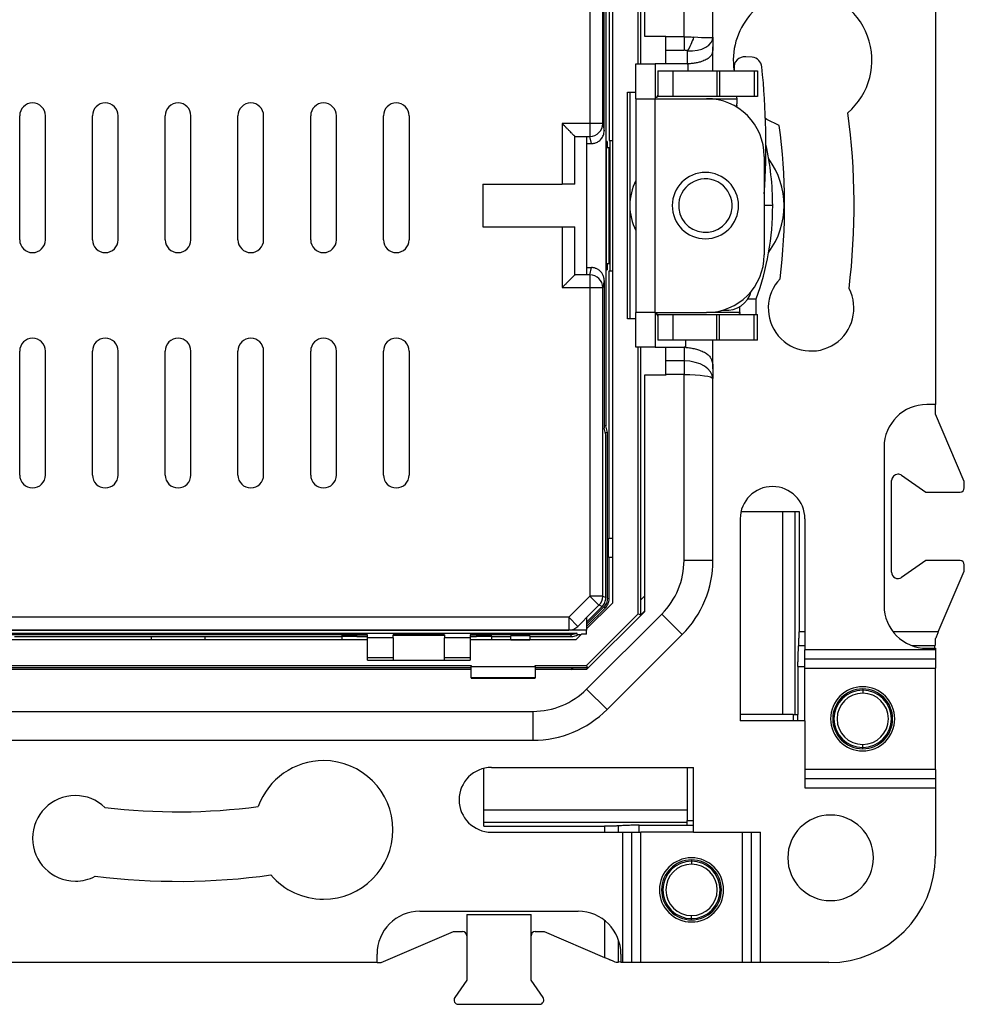
# Model space of a CAD drawing. Units: millimetres. Extents: x 0 to 420, y 0 to 297.
# Drawn here: x 322 to 366, y 126 to 172 of the extents above; entities that cross this region are included whole.
import ezdxf

# ---------------------------------------------------------------- set-up
doc = ezdxf.new("R2010")
doc.units = ezdxf.units.MM

msp = doc.modelspace()

# ---------------------------------------------------------------- linework, layer by layer
at = {"color": 7, "linetype": 'Continuous'}
for p, q in [((348.226, 181.967), (348.226, 167.536)), ((348.826, 167.536), (348.826, 181.967)), ((349.278, 182.292), (349.278, 145.107)), ((352.625, 171.599), (352.625, 180.289)), ((353.975, 171.574), (353.975, 180.289)), ((349.125, 179.249), (349.125, 166.749)), ((350.478, 170.327), (350.478, 177.399)), ((350.586, 177.399), (350.586, 170.327)), ((350.775, 177.399), (350.775, 171.627)), ((348.893, 167.2), (348.893, 174.1)), ((348.964, 174.004), (348.964, 153.395)), ((364.375, 172.999), (364.375, 154.399)), ((350.775, 171.627), (351.775, 171.627)), ((351.775, 171.599), (351.775, 171.627)), ((351.775, 171.599), (352.625, 171.599)), ((351.775, 170.963), (351.775, 171.599)), ((352.625, 171.599), (352.625, 170.963)), ((353.975, 171.574), (353.975, 171.124)), ((351.775, 170.963), (352.625, 170.963)), ((351.775, 170.327), (351.775, 170.963)), ((352.775, 170.937), (352.775, 170.327)), ((353.975, 169.999), (353.975, 171.124)), ((355.811, 170.633), (355.506, 170.66)), ((350.375, 170.327), (351.275, 170.327)), ((350.375, 168.699), (350.375, 170.327)), ((351.275, 170.327), (351.275, 168.699)), ((351.775, 170.327), (351.275, 170.327)), ((351.406, 169.999), (351.406, 168.799)), ((351.406, 169.999), (352.121, 169.999)), ((352.775, 170.327), (351.775, 170.327)), ((352.121, 168.799), (352.121, 169.999)), ((352.121, 169.999), (354.158, 169.999)), ((352.813, 169.999), (352.813, 170.327)), ((354.158, 169.999), (354.158, 168.799)), ((354.158, 169.999), (354.282, 169.999)), ((354.282, 169.999), (354.282, 168.799)), ((354.282, 169.999), (355.906, 169.999)), ((354.965, 170.109), (354.976, 169.999)), ((355.906, 169.999), (355.906, 168.799)), ((355.906, 169.999), (356.061, 169.999)), ((356.061, 169.999), (356.061, 168.799)), ((349.978, 168.999), (350.375, 168.999)), ((349.978, 158.399), (349.978, 168.999)), ((350.086, 168.999), (350.086, 158.399)), ((350.375, 168.699), (350.375, 158.699)), ((350.375, 168.699), (351.275, 168.699)), ((351.275, 158.699), (351.275, 168.699)), ((351.275, 168.699), (353.675, 168.699)), ((352.121, 168.799), (351.406, 168.799)), ((354.158, 168.799), (352.121, 168.799)), ((353.675, 168.699), (355.084, 168.699)), ((354.282, 168.799), (354.158, 168.799)), ((355.906, 168.799), (354.282, 168.799)), ((356.061, 168.799), (355.906, 168.799)), ((355.097, 168.387), (355.082, 168.303)), ((321.575, 162.099), (321.575, 167.899)), ((322.775, 162.099), (322.775, 167.899)), ((324.975, 162.099), (324.975, 167.899)), ((326.175, 162.099), (326.175, 167.899)), ((328.375, 162.099), (328.375, 167.899)), ((329.575, 162.099), (329.575, 167.899)), ((331.775, 162.099), (331.775, 167.899)), ((332.975, 162.099), (332.975, 167.899)), ((335.175, 162.099), (335.175, 167.899)), ((336.375, 162.099), (336.375, 167.899)), ((338.575, 162.099), (338.575, 167.899)), ((339.775, 167.899), (339.775, 162.099)), ((348.226, 167.536), (346.925, 167.536)), ((346.925, 167.536), (346.925, 164.699)), ((348.226, 167.536), (348.226, 166.937)), ((348.826, 167.536), (348.226, 167.536)), ((348.826, 167.536), (348.893, 167.2)), ((347.524, 166.937), (348.226, 166.937)), ((347.525, 164.699), (347.525, 166.936)), ((347.525, 166.928), (348.074, 166.928)), ((348.074, 166.928), (348.074, 160.469)), ((348.294, 166.6), (348.226, 166.937)), ((349.027, 166.699), (348.995, 166.699)), ((348.995, 160.699), (348.995, 166.699)), ((349.027, 166.699), (349.027, 166.415)), ((349.125, 166.749), (349.278, 166.749)), ((349.161, 166.749), (349.161, 160.649)), ((348.074, 166.6), (348.294, 166.6)), ((348.995, 166.415), (349.125, 166.415)), ((349.125, 160.984), (349.125, 166.415)), ((356.375, 165.999), (356.375, 161.399)), ((343.225, 164.699), (346.925, 164.699)), ((343.225, 164.699), (343.225, 162.699)), ((347.525, 164.699), (346.925, 164.699)), ((356.769, 163.699), (356.375, 163.699)), ((343.225, 162.699), (346.925, 162.699)), ((346.925, 162.699), (346.925, 159.863)), ((346.925, 162.699), (347.525, 162.699)), ((347.525, 160.463), (347.525, 162.699)), ((348.074, 160.799), (348.294, 160.799)), ((348.226, 160.462), (348.294, 160.799)), ((348.995, 160.984), (349.125, 160.984)), ((348.995, 160.699), (349.027, 160.699)), ((349.027, 160.984), (349.027, 160.699)), ((348.226, 160.462), (347.524, 160.462)), ((348.074, 160.469), (347.525, 160.469)), ((348.226, 160.462), (348.226, 159.863)), ((349.125, 148.149), (349.125, 160.649)), ((349.125, 160.649), (349.278, 160.649)), ((346.925, 159.863), (348.226, 159.863)), ((348.226, 159.863), (348.226, 145.432)), ((348.226, 159.863), (348.826, 159.863)), ((348.893, 160.199), (348.826, 159.863)), ((348.826, 145.432), (348.826, 159.863)), ((348.893, 160.199), (348.893, 153.299)), ((355.611, 159.341), (356.002, 159.341)), ((356.002, 158.699), (356.002, 159.341)), ((355.231, 158.699), (355.231, 158.973)), ((350.375, 158.399), (349.978, 158.399)), ((351.275, 158.699), (350.375, 158.699)), ((350.375, 157.072), (350.375, 158.699)), ((351.275, 158.699), (353.675, 158.699)), ((351.275, 158.699), (351.275, 157.072)), ((351.406, 158.599), (351.406, 157.399)), ((351.406, 158.599), (352.121, 158.599)), ((352.121, 157.399), (352.121, 158.599)), ((352.121, 158.599), (354.158, 158.599)), ((355.231, 158.699), (353.675, 158.699)), ((354.158, 157.399), (354.158, 158.599)), ((354.158, 158.599), (354.282, 158.599)), ((354.282, 157.399), (354.282, 158.599)), ((354.282, 158.599), (355.906, 158.599)), ((354.433, 158.808), (354.5, 158.802)), ((355.906, 157.399), (355.906, 158.599)), ((355.906, 158.599), (356.061, 158.599)), ((356, 158.599), (356.002, 158.699)), ((356.061, 157.399), (356.061, 158.599)), ((351.275, 157.072), (350.375, 157.072)), ((350.478, 144.61), (350.478, 157.072)), ((350.586, 157.072), (350.586, 145.248)), ((351.275, 157.072), (351.775, 157.072)), ((352.121, 157.399), (351.406, 157.399)), ((351.775, 157.072), (352.625, 157.072)), ((351.775, 156.436), (351.775, 157.072)), ((354.158, 157.399), (352.121, 157.399)), ((352.625, 157.072), (352.625, 156.436)), ((352.702, 157.069), (352.702, 157.399)), ((353.975, 156.063), (353.975, 157.399)), ((354.282, 157.399), (354.158, 157.399)), ((355.906, 157.399), (354.282, 157.399)), ((356.061, 157.399), (355.906, 157.399)), ((321.575, 151.099), (321.575, 156.899)), ((322.775, 151.099), (322.775, 156.899)), ((324.975, 151.099), (324.975, 156.899)), ((326.175, 151.099), (326.175, 156.899)), ((328.375, 151.099), (328.375, 156.899)), ((329.575, 151.099), (329.575, 156.899)), ((331.775, 151.099), (331.775, 156.899)), ((332.975, 151.099), (332.975, 156.899)), ((335.175, 151.099), (335.175, 156.899)), ((336.375, 151.099), (336.375, 156.899)), ((338.575, 151.099), (338.575, 156.899)), ((339.775, 156.899), (339.775, 151.099)), ((351.775, 155.799), (351.775, 156.436)), ((352.625, 156.436), (351.775, 156.436)), ((352.625, 156.436), (352.625, 155.799)), ((350.775, 155.772), (350.775, 144.701)), ((351.775, 155.772), (350.775, 155.772)), ((351.775, 155.799), (351.775, 155.772)), ((352.625, 155.799), (351.775, 155.799)), ((352.625, 147.11), (352.625, 155.799)), ((353.975, 156.063), (353.975, 155.613)), ((353.975, 147.11), (353.975, 155.613)), ((364.375, 154.399), (363.975, 154.399)), ((364.375, 153.949), (364.375, 154.399)), ((365.725, 150.799), (364.375, 153.949)), ((348.964, 153.395), (348.893, 153.395)), ((349.042, 153.084), (348.964, 153.395)), ((348.972, 152.984), (348.893, 153.299)), ((348.947, 153.084), (349.042, 153.084)), ((348.972, 145.371), (348.972, 152.984)), ((349.042, 145.342), (349.042, 153.084)), ((361.975, 152.399), (361.975, 144.999)), ((362.795, 151.086), (363.932, 150.299)), ((362.325, 146.559), (362.325, 150.839)), ((365.725, 150.499), (365.725, 150.799)), ((363.932, 150.299), (365.525, 150.299)), ((355.29, 149.399), (358.002, 149.399)), ((357.225, 149.399), (357.225, 139.899)), ((357.822, 139.899), (357.822, 149.399)), ((358.002, 149.399), (358.002, 143.764)), ((355.249, 149.049), (355.249, 139.599)), ((358.275, 149.049), (358.275, 142.931)), ((349.088, 147.249), (349.088, 148.149)), ((349.088, 148.149), (349.275, 148.149)), ((349.275, 148.149), (349.275, 147.249)), ((349.275, 147.249), (349.088, 147.249)), ((349.125, 145.308), (349.125, 147.249)), ((353.975, 147.11), (352.625, 147.11)), ((363.932, 147.099), (362.795, 146.313)), ((365.525, 147.099), (363.932, 147.099)), ((365.725, 146.599), (365.725, 146.899)), ((364.51, 143.764), (365.725, 146.599)), ((347.243, 144.448), (348.226, 145.432)), ((349.278, 145.107), (348.074, 143.903)), ((348.826, 145.432), (348.226, 145.432)), ((348.226, 145.432), (348.65, 145.007)), ((348.826, 145.432), (348.972, 145.371)), ((349.042, 145.342), (349.125, 145.308)), ((350.586, 145.248), (350.775, 145.436)), ((350.478, 144.61), (348.064, 142.196)), ((350.775, 144.709), (348.065, 141.999)), ((348.073, 141.999), (350.775, 144.701)), ((348.074, 144.431), (348.65, 145.007)), ((348.796, 144.947), (348.074, 144.225)), ((348.074, 144.126), (348.866, 144.918)), ((348.949, 144.884), (348.074, 144.009)), ((351.585, 144.6), (348.074, 141.089)), ((348.796, 144.947), (348.65, 145.007)), ((348.949, 144.884), (348.866, 144.918)), ((350.478, 144.61), (350.603, 144.558)), ((350.603, 144.558), (350.775, 144.73)), ((351.585, 144.6), (352.54, 143.645)), ((347.243, 144.448), (310.707, 144.448)), ((347.667, 144.024), (347.243, 144.448)), ((347.243, 144.448), (347.243, 143.848)), ((348.074, 144.431), (348.074, 143.848)), ((348.074, 143.848), (309.123, 143.848)), ((310.337, 143.702), (347.613, 143.702)), ((310.707, 143.848), (347.243, 143.848)), ((347.83, 143.659), (347.567, 143.396)), ((347.64, 143.636), (347.613, 143.702)), ((348.074, 143.659), (347.83, 143.659)), ((348.074, 143.659), (348.074, 143.848)), ((358.275, 143.764), (358.002, 143.764)), ((364.51, 143.764), (362.402, 143.764)), ((337.825, 143.632), (320.125, 143.632)), ((337.825, 143.396), (320.125, 143.396)), ((321.325, 143.549), (327.725, 143.549)), ((327.725, 143.549), (330.225, 143.549)), ((327.725, 143.549), (327.725, 143.396)), ((330.225, 143.549), (336.625, 143.549)), ((330.225, 143.549), (330.225, 143.396)), ((337.825, 143.61), (336.625, 143.61)), ((336.625, 143.61), (336.625, 143.549)), ((336.625, 143.549), (336.625, 143.396)), ((337.325, 143.549), (336.625, 143.549)), ((337.325, 143.549), (337.325, 143.61)), ((337.325, 143.549), (337.825, 143.549)), ((337.825, 143.485), (337.825, 143.632)), ((339.025, 143.485), (337.825, 143.485)), ((337.825, 142.546), (337.825, 143.485)), ((341.425, 143.632), (339.025, 143.632)), ((339.025, 143.485), (339.025, 143.632)), ((341.425, 143.601), (339.025, 143.601)), ((339.025, 143.485), (339.025, 142.546)), ((341.425, 143.632), (341.425, 143.485)), ((342.625, 143.485), (341.425, 143.485)), ((341.425, 142.547), (341.425, 143.485)), ((347.332, 143.632), (342.625, 143.632)), ((342.625, 143.632), (342.625, 143.485)), ((343.625, 143.61), (342.625, 143.61)), ((342.625, 143.549), (342.925, 143.549)), ((342.625, 143.485), (342.625, 142.547)), ((347.567, 143.396), (342.625, 143.396)), ((342.925, 143.61), (342.925, 143.549)), ((343.625, 143.549), (342.925, 143.549)), ((343.625, 143.549), (343.625, 143.61)), ((343.625, 143.549), (344.525, 143.549)), ((343.625, 143.549), (343.625, 143.396)), ((345.425, 143.586), (344.525, 143.586)), ((344.525, 143.399), (344.525, 143.586)), ((344.525, 143.399), (345.425, 143.399)), ((345.425, 143.586), (345.425, 143.399)), ((345.425, 143.549), (347.366, 143.549)), ((347.366, 143.549), (347.332, 143.632)), ((347.596, 143.595), (347.657, 143.636)), ((347.64, 143.636), (347.807, 143.636)), ((349.029, 140.135), (352.54, 143.645)), ((358.275, 143.114), (357.981, 143.114)), ((364.375, 142.931), (358.275, 142.931)), ((358.275, 142.498), (358.275, 142.931)), ((364.354, 143.114), (363.307, 143.114)), ((363.975, 142.999), (364.375, 142.999)), ((364.348, 142.999), (364.354, 143.114)), ((364.375, 142.999), (364.375, 142.931)), ((364.375, 142.931), (364.375, 142.498)), ((339.025, 142.546), (337.825, 142.546)), ((337.825, 142.449), (337.825, 142.546)), ((337.825, 142.449), (339.025, 142.449)), ((339.025, 142.546), (339.025, 142.449)), ((339.025, 142.449), (341.425, 142.449)), ((342.625, 142.547), (341.425, 142.547)), ((341.425, 142.449), (341.425, 142.547)), ((341.425, 142.449), (342.625, 142.449)), ((342.625, 142.547), (342.625, 142.449)), ((358.275, 142.498), (364.375, 142.498)), ((358.275, 142.065), (358.275, 142.498)), ((364.375, 142.498), (364.375, 142.065)), ((342.675, 141.999), (309.876, 141.999)), ((309.885, 142.196), (342.675, 142.196)), ((342.675, 142.088), (310.523, 142.088)), ((342.675, 142.196), (342.675, 142.146)), ((342.675, 142.146), (345.675, 142.146)), ((342.675, 141.614), (342.675, 142.146)), ((345.675, 142.196), (348.064, 142.196)), ((345.675, 142.146), (345.675, 142.196)), ((345.675, 142.146), (345.675, 141.614)), ((347.426, 142.088), (345.675, 142.088)), ((348.073, 141.999), (345.675, 141.999)), ((347.338, 141.999), (347.426, 142.088)), ((348.044, 141.999), (348.116, 142.071)), ((348.064, 142.196), (348.116, 142.071)), ((357.95, 142.139), (357.95, 139.899)), ((357.95, 142.139), (358.275, 142.139)), ((358.275, 142.065), (364.375, 142.065)), ((358.275, 139.599), (358.275, 142.065)), ((364.375, 137.333), (364.375, 142.065)), ((345.675, 141.614), (342.675, 141.614)), ((342.675, 141.614), (342.675, 141.604)), ((342.675, 141.604), (345.675, 141.604)), ((345.675, 141.604), (345.675, 141.614)), ((349.029, 140.135), (348.074, 141.089)), ((360.975, 141.099), (360.975, 141.041)), ((360.975, 141.041), (360.975, 140.899)), ((312.386, 140.049), (345.564, 140.049)), ((345.564, 140.049), (345.564, 138.699)), ((357.731, 139.899), (355.249, 139.899)), ((358.275, 139.599), (355.249, 139.599)), ((357.731, 139.899), (357.95, 139.899)), ((357.731, 139.899), (357.731, 139.599)), ((357.95, 139.599), (357.95, 139.899)), ((358.275, 139.599), (358.275, 136.467)), ((312.386, 138.699), (345.564, 138.699)), ((360.975, 138.358), (360.975, 138.499)), ((360.975, 138.299), (360.975, 138.358)), ((343.275, 134.672), (343.275, 137.384)), ((343.625, 137.425), (353.075, 137.425)), ((352.775, 137.425), (352.775, 134.943)), ((353.075, 134.399), (353.075, 137.425)), ((364.375, 137.333), (358.275, 137.333)), ((364.375, 137.333), (364.375, 136.9)), ((364.375, 136.9), (358.275, 136.9)), ((364.375, 136.9), (364.375, 136.467)), ((358.275, 136.467), (364.375, 136.467)), ((364.375, 136.467), (364.375, 133.28)), ((343.275, 135.449), (352.775, 135.449)), ((352.775, 134.724), (352.775, 134.943)), ((352.775, 134.943), (353.075, 134.943)), ((352.775, 134.852), (343.275, 134.852)), ((343.275, 134.672), (348.91, 134.672)), ((348.91, 134.672), (348.91, 134.399)), ((349.56, 134.399), (349.56, 134.693)), ((350.535, 134.724), (352.775, 134.724)), ((350.535, 134.399), (350.535, 134.724)), ((352.775, 134.724), (353.075, 134.724)), ((343.625, 134.399), (349.743, 134.399)), ((349.743, 134.399), (349.743, 128.299)), ((349.743, 134.399), (350.176, 134.399)), ((350.176, 134.399), (350.176, 128.299)), ((350.176, 134.399), (350.609, 134.399)), ((350.609, 128.299), (350.609, 134.399)), ((353.075, 134.399), (350.609, 134.399)), ((353.075, 134.399), (356.207, 134.399)), ((355.341, 134.399), (355.341, 128.299)), ((355.774, 128.299), (355.774, 134.399)), ((356.207, 128.299), (356.207, 134.399)), ((352.975, 133.099), (352.975, 133.041)), ((352.975, 133.041), (352.975, 132.899)), ((340.275, 130.699), (347.675, 130.699)), ((342.475, 130.549), (342.475, 127.474)), ((342.475, 130.549), (345.475, 130.549)), ((345.475, 127.474), (345.475, 130.549)), ((352.975, 130.358), (352.975, 130.499)), ((352.975, 130.299), (352.975, 130.358)), ((348.91, 130.272), (348.91, 128.543)), ((338.471, 128.299), (341.854, 129.749)), ((341.854, 129.749), (342.275, 129.749)), ((345.675, 129.749), (346.095, 129.749)), ((346.095, 129.749), (348.91, 128.543)), ((349.56, 128.32), (349.56, 129.367)), ((338.275, 128.299), (338.275, 128.699)), ((349.675, 128.699), (349.675, 128.299)), ((338.275, 128.299), (319.675, 128.299)), ((338.275, 128.299), (338.471, 128.299)), ((349.708, 128.328), (349.56, 128.32)), ((349.743, 128.299), (349.675, 128.299)), ((350.176, 128.299), (349.743, 128.299)), ((350.609, 128.299), (350.176, 128.299)), ((355.341, 128.299), (350.609, 128.299)), ((355.774, 128.299), (355.341, 128.299)), ((356.207, 128.299), (355.774, 128.299)), ((359.394, 128.299), (356.207, 128.299)), ((342.475, 127.474), (341.914, 126.663)), ((346.036, 126.663), (345.475, 127.474)), ((342.078, 126.349), (345.871, 126.349))]:
    msp.add_line(p, q, dxfattribs=at)
at = {"color": 7, "linetype": 'Continuous', "flags": 128}
for points in [[(355.077, 168.799), (355.086, 168.666), (355.098, 168.46)], [(357.076, 167.449), (356.492, 167.727), (356.431, 167.765)], [(355.231, 158.699), (355.23, 158.68), (355.226, 158.661), (355.22, 158.644), (355.212, 158.629), (355.203, 158.616), (355.191, 158.607), (355.179, 158.601), (355.167, 158.599)], [(347.667, 144.024), (347.895, 144.252), (348.074, 144.431)]]:
    msp.add_lwpolyline(points, dxfattribs=at)
at = {"color": 7, "linetype": 'Continuous'}
for centre, radius, start, end in [((358.168, 170.499), 3.24, 90, 188.8774), ((358.168, 170.499), 3.24, 310.5697, 90), ((355.462, 170.162), 0.5, 84.9067, 186.0336), ((355.766, 170.135), 0.5, 5.9357, 84.9067), ((321.451, 166.567), 35, 356.208, 5.9357), ((353.675, 165.999), 2.7, 0, 90), ((322.175, 167.899), 0.6, 0, 180), ((325.575, 167.899), 0.6, 0, 180), ((328.975, 167.899), 0.6, 0, 180), ((332.375, 167.899), 0.6, 0, 180), ((335.775, 167.899), 0.6, 0, 180), ((339.175, 167.899), 0.6, 0, 180), ((354.599, 168.432), 0.5, 354.9067, 3.2196), ((328.975, 163.699), 31.6, 352.956, 7.8919), ((348.226, 167.537), 0.6, 269.9994, 359.9483), ((328.975, 163.699), 28.35, 353.0771, 7.6006), ((343.939, 163.712), 12.829, 359.9438, 12.7672), ((353.624, 163.699), 3.676, 323.6377, 36.3623), ((352.672, 163.699), 2.579, 152.9911, 207.0089), ((353.625, 163.699), 1.55, 90, 270), ((353.624, 163.699), 1.25, 354.9067, 174.9067), ((353.625, 163.699), 1.55, 270, 90), ((353.624, 163.699), 1.25, 174.9067, 354.9067), ((344.19, 163.663), 12.578, 339.8998, 0.1652), ((322.175, 162.099), 0.6, 180, 0), ((325.575, 162.099), 0.6, 180, 0), ((328.975, 162.099), 0.6, 180, 0), ((332.375, 162.099), 0.6, 180, 0), ((335.775, 162.099), 0.6, 180, 0), ((339.175, 162.099), 0.6, 180, 270), ((339.175, 162.099), 0.6, 270, 0), ((353.675, 161.399), 2.7, 270, 0), ((348.226, 159.862), 0.6, 0.0517, 90.0006), ((358.563, 158.899), 2, 136.2562, 27.5441), ((354.607, 159.998), 1.2, 264.9067, 345.3328), ((322.175, 156.899), 0.6, 0, 180), ((325.575, 156.899), 0.6, 0, 180), ((328.975, 156.899), 0.6, 0, 180), ((332.375, 156.899), 0.6, 0, 180), ((335.775, 156.899), 0.6, 0, 180), ((339.175, 156.899), 0.6, 0, 180), ((363.975, 152.399), 2, 90, 180), ((322.175, 151.099), 0.6, 180, 0), ((325.575, 151.099), 0.6, 180, 0), ((328.975, 151.099), 0.6, 180, 0), ((332.375, 151.099), 0.6, 180, 0), ((335.775, 151.099), 0.6, 180, 0), ((339.175, 151.099), 0.6, 180, 270), ((339.175, 151.099), 0.6, 270, 0), ((362.625, 150.839), 0.3, 90, 180), ((362.625, 150.839), 0.3, 55.3048, 90), ((356.762, 149.049), 1.513, 360, 180), ((365.525, 150.499), 0.2, 270, 0), ((349.075, 147.11), 3.55, 315, 0), ((349.075, 147.11), 4.9, 315, 0), ((365.525, 146.899), 0.2, 0, 90), ((362.625, 146.559), 0.3, 180, 304.6952), ((348.226, 145.432), 0.6, 315.0019, 359.9981), ((363.975, 144.999), 2, 180, 270), ((347.243, 144.448), 0.6, 269.9998, 314.9907), ((345.564, 143.599), 3.55, 270, 315), ((360.975, 139.699), 1.5, 0, 180), ((360.975, 139.699), 1.4, 90, 180), ((360.975, 139.699), 1.341, 90, 270), ((360.975, 139.699), 1.2, 90, 270), ((360.975, 139.699), 1.4, 0, 90), ((360.975, 139.699), 1.341, 270, 90), ((360.975, 139.699), 1.2, 270, 90), ((345.564, 143.599), 4.9, 270, 315), ((360.975, 139.699), 1.5, 180, 0), ((360.975, 139.699), 1.4, 180, 270), ((360.975, 139.699), 1.4, 270, 0), ((335.775, 134.506), 3.24, 90, 160.2926), ((335.775, 134.506), 3.24, 270, 90), ((343.625, 135.912), 1.513, 90, 270), ((324.175, 134.111), 2, 90, 270), ((324.175, 134.111), 2, 46.2562, 90), ((328.975, 163.699), 28.35, 263.0771, 277.6006), ((359.475, 133.199), 2, 90, 270), ((359.475, 133.199), 2, 270, 90), ((352.975, 131.699), 1.5, 90, 270), ((352.975, 131.699), 1.4, 90, 270), ((352.975, 131.699), 1.5, 270, 90), ((352.975, 131.699), 1.4, 270, 90), ((359.394, 133.28), 4.98, 270, 0), ((352.975, 131.699), 1.341, 90, 270), ((352.975, 131.699), 1.2, 90, 270), ((352.975, 131.699), 1.341, 270, 90), ((352.975, 131.699), 1.2, 270, 90), ((324.175, 134.111), 2, 270, 297.5441), ((328.975, 163.699), 31.6, 262.956, 277.8919), ((335.775, 134.506), 3.24, 220.5697, 270), ((340.275, 128.699), 2, 90, 180), ((347.675, 128.699), 2, 360, 90), ((342.275, 129.549), 0.2, 0, 90), ((345.675, 129.549), 0.2, 90, 180), ((342.078, 126.549), 0.2, 145.3048, 270), ((345.871, 126.549), 0.2, 270, 34.6952)]:
    msp.add_arc(centre, radius, start, end, dxfattribs=at)
for points, knots in [([(352.625, 171.599), (352.663, 171.599), (352.739, 171.598), (352.852, 171.593), (352.965, 171.586), (353.038, 171.578), (353.075, 171.574)], [0, 0, 0, 0, 0.247689, 0.496791, 0.747498, 1, 1, 1, 1]), ([(353.075, 171.574), (353.038, 171.457), (352.991, 171.336), (352.887, 171.114), (352.829, 171.015), (352.775, 170.937)], [0, 0, 0, 0, 0.5, 0.5, 1, 1, 1, 1]), ([(353.975, 171.124), (353.975, 171.105), (353.974, 171.069), (353.972, 171.018), (353.966, 170.936), (353.945, 170.827), (353.888, 170.711), (353.783, 170.6), (353.614, 170.495), (353.407, 170.419), (353.199, 170.37), (353.009, 170.34), (352.878, 170.332), (352.813, 170.327)], [0, 0, 0, 0, 0.029274, 0.056692, 0.08265, 0.163917, 0.258349, 0.380583, 0.53132, 0.688595, 0.7931, 0.896742, 1, 1, 1, 1]), ([(351.275, 168.72), (351.301, 168.742), (351.356, 168.787), (351.389, 168.795), (351.406, 168.799)], [0, 0, 0, 0, 0.482219, 1, 1, 1, 1]), ([(351.406, 168.919), (351.405, 168.908), (351.401, 168.876), (351.375, 168.816), (351.34, 168.776), (351.323, 168.757)], [0, 0, 0, 0, 0.204497, 0.61745, 1, 1, 1, 1]), ([(347.524, 166.937), (347.523, 166.938), (347.52, 166.941), (347.508, 166.954), (347.49, 166.971), (347.465, 166.996), (347.435, 167.026), (347.398, 167.062), (347.345, 167.116), (347.269, 167.192), (347.171, 167.289), (347.056, 167.406), (346.973, 167.488), (346.925, 167.536)], [0, 0, 0, 0, 0.053852, 0.109083, 0.166189, 0.22562, 0.287775, 0.353001, 0.4216, 0.548394, 0.687983, 0.816425, 1, 1, 1, 1]), ([(348.294, 166.6), (348.32, 166.601), (348.374, 166.603), (348.454, 166.62), (348.535, 166.648), (348.614, 166.69), (348.689, 166.745), (348.756, 166.814), (348.814, 166.895), (348.858, 166.988), (348.888, 167.091), (348.892, 167.163), (348.893, 167.2)], [0, 0, 0, 0, 0.083606, 0.170848, 0.26173, 0.356255, 0.454425, 0.556241, 0.661705, 0.770819, 0.883584, 1, 1, 1, 1]), ([(348.893, 160.199), (348.892, 160.225), (348.89, 160.277), (348.875, 160.353), (348.851, 160.424), (348.819, 160.491), (348.781, 160.551), (348.737, 160.606), (348.688, 160.653), (348.635, 160.694), (348.58, 160.728), (348.523, 160.755), (348.465, 160.775), (348.407, 160.789), (348.35, 160.798), (348.312, 160.799), (348.294, 160.799)], [0, 0, 0, 0, 0.083541, 0.165216, 0.245026, 0.322971, 0.399051, 0.473267, 0.545621, 0.616112, 0.684741, 0.75151, 0.816419, 0.879469, 0.940663, 1, 1, 1, 1]), ([(347.524, 160.462), (347.523, 160.46), (347.52, 160.458), (347.507, 160.445), (347.489, 160.427), (347.465, 160.403), (347.435, 160.373), (347.399, 160.336), (347.345, 160.283), (347.269, 160.207), (347.172, 160.109), (347.055, 159.994), (346.973, 159.911), (346.925, 159.863)], [0, 0, 0, 0, 0.053852, 0.109083, 0.166189, 0.22562, 0.287775, 0.353001, 0.4216, 0.548394, 0.687983, 0.816425, 1, 1, 1, 1]), ([(351.406, 158.599), (351.384, 158.607), (351.351, 158.618), (351.294, 158.663), (351.275, 158.679)], [0, 0, 0, 0, 0.652628, 1, 1, 1, 1]), ([(351.323, 158.642), (351.34, 158.622), (351.375, 158.582), (351.401, 158.522), (351.405, 158.49), (351.406, 158.48)], [0, 0, 0, 0, 0.38255, 0.795503, 1, 1, 1, 1]), ([(352.702, 157.069), (352.741, 157.066), (352.818, 157.058), (352.932, 157.043), (353.043, 157.023), (353.151, 156.999), (353.256, 156.97), (353.405, 156.922), (353.581, 156.845), (353.75, 156.727), (353.865, 156.597), (353.935, 156.445), (353.964, 156.296), (353.974, 156.165), (353.974, 156.098), (353.975, 156.063)], [0, 0, 0, 0, 0.05532, 0.110437, 0.165425, 0.220358, 0.275313, 0.330364, 0.468222, 0.597424, 0.714418, 0.809927, 0.904607, 0.950102, 1, 1, 1, 1]), ([(350.586, 145.248), (350.587, 145.213), (350.587, 145.146), (350.588, 145.052), (350.589, 144.969), (350.589, 144.898), (350.59, 144.838), (350.591, 144.766), (350.594, 144.687), (350.597, 144.614), (350.6, 144.568), (350.602, 144.561), (350.603, 144.558)], [0, 0, 0, 0, 0.113595, 0.216492, 0.30872, 0.390321, 0.461356, 0.521918, 0.659168, 0.782751, 0.895233, 1, 1, 1, 1]), ([(357.981, 143.114), (357.983, 143.137), (357.986, 143.182), (357.99, 143.257), (357.994, 143.335), (357.998, 143.444), (358.001, 143.587), (358.002, 143.705), (358.002, 143.764)], [0, 0, 0, 0, 0.124426, 0.248684, 0.373756, 0.500604, 0.74921, 1, 1, 1, 1]), ([(364.51, 143.764), (364.498, 143.736), (364.474, 143.681), (364.439, 143.599), (364.404, 143.518), (364.381, 143.465), (364.37, 143.438)], [0, 0, 0, 0, 0.251447, 0.500943, 0.749966, 1, 1, 1, 1]), ([(364.37, 143.438), (364.369, 143.409), (364.367, 143.35), (364.363, 143.267), (364.359, 143.187), (364.355, 143.139), (364.354, 143.114)], [0, 0, 0, 0, 0.251066, 0.499927, 0.748824, 1, 1, 1, 1]), ([(357.95, 142.139), (357.95, 142.175), (357.95, 142.245), (357.951, 142.351), (357.953, 142.455), (357.955, 142.558), (357.958, 142.681), (357.964, 142.822), (357.972, 142.976), (357.978, 143.068), (357.981, 143.114)], [0, 0, 0, 0, 0.10009, 0.199595, 0.299023, 0.398882, 0.499676, 0.666796, 0.832782, 1, 1, 1, 1]), ([(348.116, 142.071), (348.115, 142.072), (348.112, 142.073), (348.094, 142.075), (348.067, 142.077), (348.028, 142.079), (347.979, 142.081), (347.911, 142.083), (347.82, 142.085), (347.707, 142.086), (347.573, 142.087), (347.48, 142.087), (347.426, 142.088)], [0, 0, 0, 0, 0.0644208, 0.1310055, 0.200677, 0.2742419, 0.3523867, 0.4356845, 0.5564807, 0.6962707, 0.8262553, 1, 1, 1, 1]), ([(349.56, 134.693), (349.536, 134.691), (349.489, 134.688), (349.412, 134.684), (349.332, 134.68), (349.25, 134.677), (349.166, 134.675), (349.081, 134.673), (348.995, 134.672), (348.938, 134.672), (348.91, 134.672)], [0, 0, 0, 0, 0.129911, 0.258408, 0.385494, 0.511177, 0.635463, 0.758357, 0.879868, 1, 1, 1, 1]), ([(350.535, 134.724), (350.497, 134.724), (350.421, 134.724), (350.307, 134.723), (350.194, 134.721), (350.081, 134.718), (349.97, 134.715), (349.862, 134.711), (349.756, 134.705), (349.655, 134.7), (349.592, 134.695), (349.56, 134.693)], [0, 0, 0, 0, 0.106716, 0.21452, 0.323417, 0.433411, 0.544508, 0.65671, 0.770024, 0.884453, 1, 1, 1, 1]), ([(348.91, 128.543), (348.94, 128.53), (348.995, 128.507), (349.071, 128.474), (349.135, 128.447), (349.221, 128.41), (349.326, 128.365), (349.408, 128.33), (349.447, 128.313)], [0, 0, 0, 0, 0.157804, 0.294634, 0.410484, 0.505355, 0.7669, 1, 1, 1, 1])]:
    msp.add_open_spline(points, degree=3, knots=knots, dxfattribs=at)
for points in [[(352.775, 170.937), (353.479, 170.876), (353.975, 171.225), (353.975, 171.574)], [(353.975, 171.574), (353.975, 171.542), (353.6, 171.51), (353.075, 171.574)], [(352.775, 170.937), (352.727, 170.954), (352.676, 170.963), (352.625, 170.963)], [(352.775, 170.327), (352.787, 170.327), (352.8, 170.327), (352.813, 170.327)], [(347.524, 166.937), (347.525, 166.936), (347.525, 166.936), (347.525, 166.936)], [(347.524, 160.462), (347.525, 160.462), (347.525, 160.463), (347.525, 160.463)], [(352.702, 157.069), (352.676, 157.071), (352.65, 157.072), (352.625, 157.072)], [(353.975, 155.613), (353.975, 156.059), (353.36, 156.435), (352.625, 156.436)], [(352.625, 155.799), (353.36, 155.801), (353.975, 155.717), (353.975, 155.613)], [(348.796, 144.947), (348.852, 145.002), (348.896, 145.069), (348.926, 145.142)], [(348.996, 145.113), (348.966, 145.04), (348.922, 144.974), (348.866, 144.918)], [(348.926, 145.142), (348.956, 145.214), (348.972, 145.293), (348.972, 145.371)], [(348.949, 144.884), (349.005, 144.939), (349.049, 145.006), (349.079, 145.078)], [(349.042, 145.342), (349.042, 145.264), (349.026, 145.185), (348.996, 145.113)], [(349.079, 145.078), (349.109, 145.151), (349.125, 145.229), (349.125, 145.308)], [(348.074, 144.431), (348.074, 144.431), (348.074, 144.431), (348.074, 144.431)], [(347.561, 143.678), (347.489, 143.648), (347.41, 143.632), (347.332, 143.632)], [(347.613, 143.702), (347.596, 143.693), (347.579, 143.685), (347.561, 143.678)], [(347.366, 143.549), (347.445, 143.549), (347.523, 143.565), (347.596, 143.595)], [(349.447, 128.313), (349.486, 128.316), (349.524, 128.318), (349.56, 128.32)]]:
    msp.add_open_spline(points, degree=3, dxfattribs=at)

doc.saveas('drawing.dxf')
